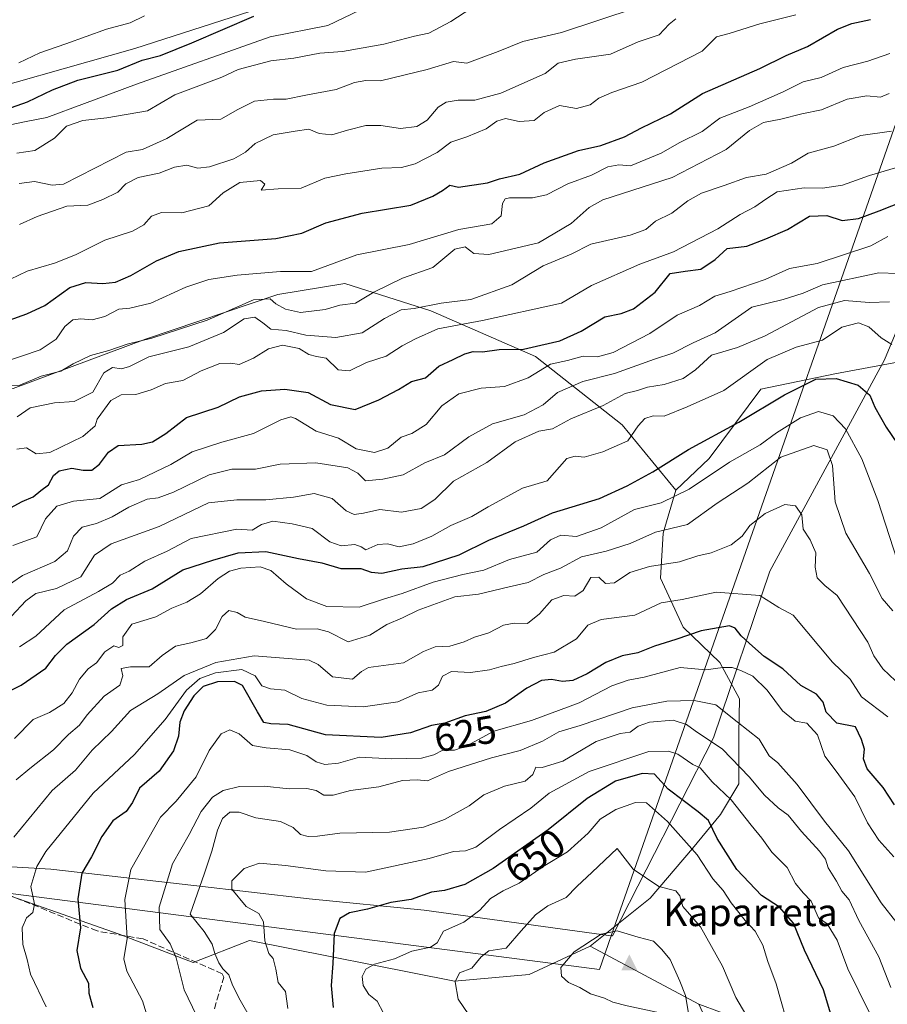
# Model space of a CAD drawing. Units: metres. Extents: x 628342 to 631844, y 4706483 to 4708860.
# Drawn here: x 630388 to 630609, y 4707775 to 4708026 of the extents above; entities that cross this region are included whole.
import ezdxf
from ezdxf.enums import TextEntityAlignment as Align

# ---------------------------------------------------------------- set-up
doc = ezdxf.new("R2010")
doc.units = ezdxf.units.M
doc.header["$MEASUREMENT"] = 0
doc.linetypes.add('DGN Style 3', pattern=[2.307223, 1.648017, -0.659207])
for name, color, linetype, lineweight in [('Arbolado forestal CxS', 92, 'Continuous', 0), ('Cima', 7, 'Continuous', 0), ('Curva de nivel maestra', 30, 'Continuous', 30), ('Curva de nivel normal', 30, 'Continuous', 0), ('Espacio natural protegido', 121, 'Continuous', 13), ('Espacio natural protegido CxS', 121, 'Continuous', 0), ('Matorral CxS', 135, 'Continuous', 0), ('Nombre de cima', 7, 'Continuous', 0), ('Rótulo de curva de nivel directora', 7, 'Continuous', 0), ('Senda', 7, 'DGN Style 3', 0)]:
    doc.layers.add(name, color=color, linetype=linetype, lineweight=lineweight)
doc.styles.add('Style-Arial', font='txt')

# ---------------------------------------------------------------- blocks, each defined once
blk = doc.blocks.new('5CIMA')
at = {"layer": 'Arbolado forestal CxS', "color": 51, "linetype": 'Continuous', "lineweight": 0}
blk.add_solid([(-0.205, -0.136), (0, 0.273), (0.205, -0.136)], dxfattribs=at)

msp = doc.modelspace()

# ---------------------------------------------------------------- linework, layer by layer
at = {"layer": 'Arbolado forestal CxS', "color": 92, "linetype": 'Continuous', "lineweight": 0, "extrusion": (0.014077, -0.007519, 0.999873), "elevation": -25855.1593, "flags": 128}
msp.add_lwpolyline([(630461.1783, 4707728.4367), (630488.842, 4707713.6635)], dxfattribs=at)
at = {"layer": 'Arbolado forestal CxS', "color": 92, "linetype": 'Continuous', "lineweight": 0}
for points in [[(630611.3015, 4707938.5321, 595.2785), (630595.3483, 4707935.6009, 598.3245), (630576.4653, 4707931.6919, 596.7606), (630563.3081, 4707914.0389, 601.3169), (630554.8241, 4707905.9587, 602.5555), (630541.1625, 4707922.6137, 590.6563), (630519.0929, 4707940.0467, 574.885), (630492.3763, 4707951.6695, 564.94), (630470.4915, 4707958.6325, 557.05), (630453.4477, 4707955.8133, 558.5928), (630419.6647, 4707944.4703, 558.7781), (630385.9497, 4707931.8601, 558.3188), (630346.4175, 4707920.8451, 556.8772), (630315.4377, 4707916.6431, 554.62), (630296.2169, 4707918.7911, 553.0493), (630288.6899, 4707928.5549, 547.5247), (630287.9445, 4707942.4959, 540.9308), (630290.9417, 4707957.9077, 534.1186), (630294.2429, 4707967.6169, 529.3557), (630304.9863, 4707992.9767, 515.7775), (630317.8639, 4708026.0767, 503.3492)], [(630554.8241, 4707905.9587, 602.5555), (630541.1625, 4707922.6137, 590.6563), (630519.0929, 4707940.0467, 574.885), (630492.3763, 4707951.6695, 564.94), (630470.4915, 4707958.6325, 557.05), (630453.4477, 4707955.8133, 558.5928), (630419.6647, 4707944.4703, 558.7781), (630385.9497, 4707931.8601, 558.3188), (630346.4175, 4707920.8451, 556.8772), (630315.4377, 4707916.6431, 554.62), (630296.2169, 4707918.7911, 553.0493), (630288.6899, 4707928.5549, 547.5247), (630287.9445, 4707942.4959, 540.9308), (630290.9417, 4707957.9077, 534.1186), (630294.2429, 4707967.6169, 529.3557), (630304.9863, 4707992.9767, 515.7775), (630317.8639, 4708026.0767, 503.3492)], [(630554.8241, 4707905.9587, 602.5555), (630541.1625, 4707922.6137, 590.6563), (630519.0929, 4707940.0467, 574.885), (630492.3763, 4707951.6695, 564.94), (630470.4915, 4707958.6325, 557.05), (630453.4477, 4707955.8133, 558.5928), (630419.6647, 4707944.4703, 558.7781), (630385.9497, 4707931.8601, 558.3188), (630346.4175, 4707920.8451, 556.8772), (630315.4377, 4707916.6431, 554.62), (630296.2169, 4707918.7911, 553.0493), (630288.6899, 4707928.5549, 547.5247), (630287.9445, 4707942.4959, 540.9308), (630290.9417, 4707957.9077, 534.1186), (630294.2429, 4707967.6169, 529.3557), (630304.9863, 4707992.9767, 515.7775), (630317.8639, 4708026.0767, 503.3492)], [(630385.9497, 4707931.8601, 558.3188), (630419.6647, 4707944.4703, 558.7781), (630453.4477, 4707955.8133, 558.5928), (630470.4915, 4707958.6325, 557.05), (630492.3763, 4707951.6695, 564.94), (630519.0929, 4707940.0467, 574.885), (630541.1625, 4707922.6137, 590.6563), (630554.8241, 4707905.9587, 602.5555), (630551.5897, 4707894.9819, 608.8753), (630550.9297, 4707883.5079, 615.7523), (630556.6885, 4707871.1059, 622.3014), (630566.0861, 4707862.0781, 627.9881), (630571.0399, 4707852.8111, 631.906), (630570.8785, 4707843.9063, 635.7754), (630570.9215, 4707831.1983, 641.5607), (630566.2483, 4707823.3223, 647.3212), (630559.0681, 4707814.6763, 654.6804), (630548.2819, 4707802.0243, 660.9525), (630533.0169, 4707789.7673, 664.6556), (630517.4797, 4707782.5803, 662.059), (630498.4629, 4707780.9253, 658.6766), (630446.1773, 4707791.2211, 643.2813), (630431.8523, 4707785.6841, 636.6314), (630412.9685, 4707792.8489, 628.4444), (630371.2961, 4707807.5057, 611.8907)], [(630611.3015, 4707938.5321, 595.2785), (630595.3483, 4707935.6009, 598.3245), (630576.4653, 4707931.6919, 596.7606), (630563.3081, 4707914.0389, 601.3169), (630554.8241, 4707905.9587, 602.5555)], [(630554.8241, 4707905.9587, 602.5555), (630551.5897, 4707894.9819, 608.8753), (630550.9297, 4707883.5079, 615.7523), (630556.6885, 4707871.1059, 622.3014), (630566.0861, 4707862.0781, 627.9881), (630571.0399, 4707852.8111, 631.906), (630570.8785, 4707843.9063, 635.7754), (630570.9215, 4707831.1983, 641.5607), (630566.2483, 4707823.3223, 647.3212), (630559.0681, 4707814.6763, 654.6804), (630548.2819, 4707802.0243, 660.9525), (630533.0169, 4707789.7673, 664.6556)], [(630215.9995, 4707823.6271, 593.8672), (630230.3255, 4707829.9793, 597.4273), (630260.9291, 4707829.9795, 600.4346), (630265.8133, 4707822.1623, 602.8703), (630300.9737, 4707809.7855, 603.6423), (630326.3453, 4707807.9245, 604.9722), (630371.2961, 4707807.5057, 611.8907), (630412.9685, 4707792.8489, 628.4444), (630431.8523, 4707785.6841, 636.6314), (630446.1773, 4707791.2211, 643.2813), (630498.4629, 4707780.9253, 658.6766), (630517.4797, 4707782.5803, 662.059), (630533.0169, 4707789.7673, 664.6556), (630560.6763, 4707774.9945, 664.1551), (630587.7721, 4707716.2489, 652.649), (630619.1239, 4707672.3561, 642.838)], [(630533.0169, 4707789.7673, 664.6556), (630517.4797, 4707782.5803, 662.059), (630498.4629, 4707780.9253, 658.6766), (630446.1773, 4707791.2211, 643.2813), (630431.8523, 4707785.6841, 636.6314), (630412.9685, 4707792.8489, 628.4444), (630371.2961, 4707807.5057, 611.8907), (630326.3453, 4707807.9245, 604.9722), (630300.9737, 4707809.7855, 603.6423), (630265.8133, 4707822.1623, 602.8703), (630260.9291, 4707829.9795, 600.4346), (630230.3255, 4707829.9793, 597.4273), (630215.9995, 4707823.6271, 593.8672)], [(630533.0169, 4707789.7673, 664.6556), (630517.4797, 4707782.5803, 662.059), (630498.4629, 4707780.9253, 658.6766), (630446.1773, 4707791.2211, 643.2813), (630431.8523, 4707785.6841, 636.6314), (630412.9685, 4707792.8489, 628.4444), (630371.2961, 4707807.5057, 611.8907), (630326.3453, 4707807.9245, 604.9722), (630300.9737, 4707809.7855, 603.6423), (630265.8133, 4707822.1623, 602.8703), (630260.9291, 4707829.9795, 600.4346), (630230.3255, 4707829.9793, 597.4273), (630215.9995, 4707823.6271, 593.8672)], [(630619.1239, 4707672.3561, 642.838), (630587.7721, 4707716.2489, 652.649), (630560.6763, 4707774.9945, 664.1551), (630582.7461, 4707766.8637, 656.1016), (630612.9465, 4707749.4409, 645.2238)], [(630560.6763, 4707774.9945, 664.1551), (630582.7461, 4707766.8637, 656.1016), (630612.9465, 4707749.4409, 645.2238), (630638.5007, 4707716.9161, 638.1528), (630661.7321, 4707690.2003, 633.224), (630669.8623, 4707658.8375, 630.156), (630679.1539, 4707635.6057, 624.8029), (630698.9003, 4707613.5357, 619.6685), (630718.6467, 4707587.9809, 614.7227), (630743.0401, 4707564.7501, 608.767), (630767.4325, 4707542.6793, 603.6874), (630788.3401, 4707531.0645, 602.3515), (630810.4107, 4707515.9635, 604.4889), (630815.0733, 4707545.3795, 598.0849), (630810.2159, 4707584.9803, 588.5099)], [(630560.6763, 4707774.9945, 664.1551), (630587.7721, 4707716.2489, 652.649), (630619.1239, 4707672.3561, 642.838), (630645.7719, 4707622.1925, 634.1994), (630656.7451, 4707586.1369, 629.1408), (630675.5551, 4707546.9471, 624.4239), (630722.5829, 4707496.7833, 618.9984)]]:
    msp.add_polyline3d(points, dxfattribs=at)
at = {"layer": 'Curva de nivel maestra', "color": 30, "linetype": 'Continuous', "lineweight": 30, "flags": 128}
for points, elevation in [([(630378.72, 4708001.0701), (630389.64, 4708004.8801), (630395.97, 4708007.9601), (630402.44, 4708010.3701), (630412.67, 4708012.9401), (630418.86, 4708015.4801), (630423.5, 4708016.7001), (630431.54, 4708019.9201), (630447.28, 4708026.7101)], 525), ([(630384.92, 4707949.2801), (630389.46, 4707950.8701), (630394.03, 4707952.9701), (630400.41, 4707957.5601), (630404.53, 4707958.8901), (630408.83, 4707958.6101), (630412.05, 4707958.9901), (630416, 4707960.6501), (630422.53, 4707964.3801), (630428.2, 4707966.7901), (630438.54, 4707968.9501), (630452.88, 4707970.0901), (630459.54, 4707971.4401), (630465.63, 4707974.0401), (630474.9, 4707976.4901), (630487.3, 4707978.5401), (630492.92, 4707980.8901), (630495.38, 4707982.3101), (630497.25, 4707983.6401), (630499.5, 4707983.1801), (630506.84, 4707984.2301), (630509.88, 4707985.2501), (630515.06, 4707986.4801), (630521.3, 4707989.3401), (630530.06, 4707992.4901), (630535.76, 4707993.8001), (630541.76, 4707995.9701), (630546.1, 4707998.2401), (630553.49, 4708001.8201), (630561.65, 4708007.0301), (630576.22, 4708013.4101), (630582.93, 4708016.7201), (630588.43, 4708018.9701), (630596.06, 4708023.3701), (630599.72, 4708024.8401), (630604.45, 4708025.8601)], 550), ([(630383.45, 4707900.4501), (630388.29, 4707903.1101), (630391.09, 4707904.3001), (630393, 4707905.8901), (630395, 4707907.3601), (630396.29, 4707909.6901), (630397.7, 4707910.8601), (630400.91, 4707911.5801), (630403.8, 4707911.0201), (630405.99, 4707911.1001), (630407.99, 4707912.5601), (630410.31, 4707915.6201), (630412.77, 4707917.3301), (630418.78, 4707917.6701), (630421.45, 4707918.2701), (630424.88, 4707920.4001), (630430.15, 4707924.4901), (630438.24, 4707927.1401), (630443.65, 4707929.7801), (630449.24, 4707931.2601), (630455.21, 4707931.7201), (630461.11, 4707930.8601), (630466.8, 4707927.8201), (630473.11, 4707926.5001), (630479.12, 4707928.9701), (630484.2, 4707931.6001), (630487.46, 4707933.6801), (630491.06, 4707934.6201), (630494.46, 4707937.5601), (630498.11, 4707939.2801), (630501.06, 4707940.7301), (630503.21, 4707941.2501), (630505.54, 4707941.2201), (630509.8, 4707941.7601), (630516.04, 4707941.9101), (630520.42, 4707942.9001), (630525.24, 4707944.0001), (630530.72, 4707946.5001), (630536.76, 4707950.1001), (630540.88, 4707950.9701), (630544.05, 4707952.1901), (630549.56, 4707956.3801), (630553.38, 4707961.1901), (630557.21, 4707961.7101), (630561.22, 4707962.2301), (630564.89, 4707964.7201), (630567.89, 4707967.5001), (630572.94, 4707968.0801), (630577.77, 4707969.9701), (630583.28, 4707972.3701), (630588.91, 4707975.7201), (630593.31, 4707975.9601), (630597.24, 4707974.6901), (630601.41, 4707975.1801), (630606.65, 4707977.1601), (630613.1, 4707979.6601)], 575), ([(630380.16, 4707852.4101), (630387.98, 4707856.2901), (630394.31, 4707860.6001), (630396.76, 4707863.8801), (630399.69, 4707866.7601), (630406.59, 4707871.7601), (630411.07, 4707875.7601), (630414.84, 4707878.1001), (630421.36, 4707880.8301), (630429.2, 4707885.6401), (630436.88, 4707888.1101), (630443.34, 4707890.0201), (630450.4, 4707890.3201), (630458.66, 4707888.5401), (630464.67, 4707887.4501), (630469.49, 4707886.0101), (630474.54, 4707885.9701), (630477.21, 4707885.0701), (630479.9, 4707884.8001), (630484.99, 4707885.8901), (630490.46, 4707886.5501), (630499.62, 4707889.4601), (630507.15, 4707893.1901), (630516.1, 4707896.9001), (630523.38, 4707900.2201), (630535.42, 4707903.8201), (630542.46, 4707907.0901), (630548.94, 4707910.6001), (630558.04, 4707916.2801), (630570.87, 4707923.3001), (630582.55, 4707930.2801), (630590.55, 4707934.2001), (630595.68, 4707934.4301), (630601.29, 4707932.6801), (630604.29, 4707930.1701), (630605.52, 4707927.1401), (630608.44, 4707921.9801), (630611.31, 4707917.7401)], 600), ([(630610.58, 4707825.8101), (630607.65, 4707830.2201), (630603.6, 4707834.9701), (630602.69, 4707837.5401), (630602.93, 4707839.9601), (630602.13, 4707842.4801), (630600.61, 4707845.6401), (630595.88, 4707846.5901), (630593.15, 4707849.4201), (630592.36, 4707852.0001), (630590.69, 4707853.9701), (630586.71, 4707856.2301), (630582.08, 4707860.4801), (630577.37, 4707863.5801), (630573.59, 4707866.8901), (630571.46, 4707868.8901), (630569.95, 4707870.8401), (630568.52, 4707871.3901), (630561.29, 4707870.1301), (630554.82, 4707867.9401), (630549.43, 4707866.2301), (630545.19, 4707864.5001), (630541.14, 4707863.7401), (630536.98, 4707862.0601), (630532.21, 4707859.1401), (630528.62, 4707857.4901), (630525.99, 4707857.2001), (630523.18, 4707857.7201), (630520.63, 4707857.4801), (630516.9, 4707855.5301), (630511.45, 4707851.6701), (630506.44, 4707849.6101), (630501.12, 4707848.4801), (630495.96, 4707846.6201), (630492.54, 4707846.0201), (630487.19, 4707844.1401), (630479.73, 4707842.9401), (630465.58, 4707843.6301), (630456.03, 4707846.3001), (630451.64, 4707846.4801), (630449.82, 4707846.8201), (630448.23, 4707849.4901), (630444.44, 4707856.2101), (630442.35, 4707857.2001), (630438.04, 4707857.1601), (630434.35, 4707855.9401), (630432, 4707853.6101), (630429.55, 4707849.7201), (630428.47, 4707846.8801), (630428.11, 4707843.3201), (630426.79, 4707839.5901), (630423.16, 4707834.4101), (630418.14, 4707830.0801), (630416.36, 4707826.4201), (630414.76, 4707824.1101), (630411.41, 4707821.7601), (630408.55, 4707817.7501), (630405.93, 4707812.5701), (630403.45, 4707808.3701), (630402.45, 4707801.9001), (630403.1, 4707794.5001), (630402.23, 4707788.7401), (630403.17, 4707784.1601), (630405.21, 4707780.4101), (630405.27, 4707777.8701), (630406.29, 4707774.2101)], 625), ([(630595.1, 4707769.9201), (630592.46, 4707778.6601), (630587.59, 4707788.7801), (630584.81, 4707795.6901), (630581.23, 4707799.7201), (630576.71, 4707802.7301), (630570.42, 4707809.3301), (630565.34, 4707817.2601), (630563.13, 4707821.8001), (630560.55, 4707824.0601), (630552.89, 4707829.7601), (630549.42, 4707833.6201), (630546.24, 4707833.7901), (630539.45, 4707831.8001), (630532.23, 4707827.4201), (630522.3, 4707819.4101), (630508.29, 4707809.6201), (630501.04, 4707805.4801), (630495.88, 4707803.9601), (630492.54, 4707803.5401), (630487.42, 4707801.7001), (630482.18, 4707800.9001), (630476.26, 4707799.1901), (630471.67, 4707798.3001), (630469.26, 4707796.8601), (630467.8, 4707793.0001), (630467.47, 4707785.3601), (630467, 4707779.8201), (630467.54, 4707774.1501)], 650)]:
    msp.add_lwpolyline(points, dxfattribs=dict(at, elevation=elevation))
at = {"layer": 'Curva de nivel normal', "color": 30, "linetype": 'Continuous', "lineweight": 0, "flags": 128}
for points, elevation in [([(630386.87, 4707991.8301), (630391.53, 4707992.4901), (630396.53, 4707995.5901), (630399.57, 4707998.7101), (630403.76, 4708000.1601), (630409.87, 4708000.7801), (630420.24, 4708002.6101), (630427.2, 4708006.6701), (630439.17, 4708011.1601), (630443.3, 4708013.1601), (630451.64, 4708015.3601), (630457.46, 4708016.0201), (630464.08, 4708017.2501), (630469.94, 4708017.7201), (630480.41, 4708019.5401), (630488.21, 4708021.6301), (630491.88, 4708022.3901), (630497.54, 4708025.3501), (630504.34, 4708029.7701)], 530), ([(630383.2, 4707958.7001), (630389.53, 4707961.7501), (630396.53, 4707963.7901), (630401.9, 4707965.9001), (630409.37, 4707969.6401), (630416.37, 4707971.9601), (630419.23, 4707973.5801), (630421.19, 4707975.7701), (630423.74, 4707976.6601), (630428.99, 4707976.5701), (630435.84, 4707978.3801), (630439.48, 4707981.6801), (630443.7, 4707984.3001), (630449.04, 4707984.8401), (630450.08, 4707983.9201), (630449.2, 4707982.3601), (630453.54, 4707982.7401), (630459.34, 4707982.8801), (630465.4, 4707985.4301), (630470.72, 4707986.5301), (630479.89, 4707987.9601), (630484.95, 4707988.1801), (630488.45, 4707989.0601), (630494.01, 4707991.9801), (630497.47, 4707994.5801), (630501.54, 4707995.9501), (630506.54, 4707998.0201), (630509.21, 4708000.0001), (630511.46, 4708000.6401), (630514.88, 4707999.8801), (630518.72, 4708000.1701), (630521.26, 4708002.1501), (630525.23, 4708003.9201), (630529.57, 4708003.2101), (630532.97, 4708004.1101), (630535.21, 4708005.8501), (630538.54, 4708007.3001), (630546.21, 4708009.8801), (630561.55, 4708017.7501), (630565.22, 4708021.4001), (630568.39, 4708022.3101), (630576.24, 4708024.7801), (630585.39, 4708027.0801)], 545), ([(630387.53, 4707984.0401), (630391.4, 4707984.5801), (630395.9, 4707983.6401), (630398.76, 4707983.8801), (630414.77, 4707992.1001), (630418.97, 4707992.7701), (630425.12, 4707995.5701), (630432.87, 4708000.2301), (630438.88, 4708000.4801), (630443.21, 4708002.9701), (630447.48, 4708005.0501), (630452.28, 4708005.5601), (630455.56, 4708005.5301), (630460.56, 4708006.5901), (630468.3, 4708008.0001), (630472.95, 4708009.7901), (630475.82, 4708010.3401), (630479.55, 4708010.2701), (630491.48, 4708013.1201), (630498.21, 4708015.1901), (630501.54, 4708014.7501), (630509.54, 4708017.6801), (630515.83, 4708020.2201), (630525.68, 4708022.5101), (630544.73, 4708028.8401)], 535), ([(630387.39, 4708014.8601), (630392.78, 4708017.3401), (630399.39, 4708019.6401), (630409.75, 4708023.4001), (630415.75, 4708025.0501), (630419.43, 4708026.7601)], 520), ([(630387.56, 4707973.6401), (630392.06, 4707975.6701), (630399.63, 4707978.3501), (630404.96, 4707978.5301), (630408.81, 4707980.0201), (630412.64, 4707981.9001), (630414.69, 4707983.9901), (630417.81, 4707985.6001), (630423.16, 4707986.7201), (630427.1, 4707988.2001), (630430.19, 4707988.7501), (630432.99, 4707988.0001), (630436.04, 4707988.3101), (630442.17, 4707990.4001), (630445.21, 4707992.0501), (630447.67, 4707994.2601), (630452.24, 4707996.4801), (630457.85, 4707997.4101), (630461.34, 4707997.9001), (630463.97, 4707996.8601), (630467.22, 4707996.4401), (630471.13, 4707997.6801), (630475.82, 4707998.8701), (630479.66, 4707998.8801), (630484.66, 4707998.1101), (630488.82, 4707998.5801), (630491.45, 4708000.2401), (630494.28, 4708003.5001), (630496.29, 4708004.8401), (630499.34, 4708005.3101), (630503.63, 4708005.3201), (630510.23, 4708007.1001), (630521.54, 4708012.0901), (630524.84, 4708014.7301), (630529.25, 4708015.7401), (630538.15, 4708017.0601), (630545.21, 4708020.1801), (630550.6, 4708021.9601), (630553.12, 4708024.6801), (630554.86, 4708026.0001)], 540), ([(630609.36, 4708017.2301), (630603.8, 4708015.2301), (630597.44, 4708013.5901), (630591.84, 4708011.0901), (630587.29, 4708009.9901), (630582.22, 4708007.4001), (630573.55, 4708003.6101), (630566.06, 4708000.6901), (630561.59, 4707997.3501), (630555.72, 4707994.4701), (630551.08, 4707991.8101), (630543.29, 4707988.5901), (630540.28, 4707988.8301), (630537.51, 4707988.3001), (630533.36, 4707986.2201), (630527.31, 4707983.9601), (630521.91, 4707981.2301), (630518.34, 4707980.4401), (630512.47, 4707980.4501), (630511.38, 4707980.2101), (630510.69, 4707979.0101), (630510.36, 4707975.8301), (630507.95, 4707973.8301), (630499.55, 4707972.3401), (630486.88, 4707968.5501), (630473.54, 4707965.9001), (630462.03, 4707961.7001), (630454.08, 4707961.6401), (630443.04, 4707960.7201), (630435.87, 4707959.6501), (630429.99, 4707957.6901), (630421.02, 4707953.6401), (630415.69, 4707952.3401), (630412.88, 4707952.0801), (630409.36, 4707950.2101), (630406.12, 4707949.3201), (630403.18, 4707949.6501), (630401.16, 4707949.3401), (630399.16, 4707947.6501), (630396.95, 4707944.4201), (630392.84, 4707941.6701), (630383.12, 4707938.4201)], 555), ([(630383.2, 4707932.5401), (630387.7, 4707932.6701), (630393.11, 4707934.9701), (630398.1, 4707936.3001), (630401.27, 4707938.1701), (630405.64, 4707940.2601), (630410.39, 4707941.5001), (630415.04, 4707943.1601), (630421.28, 4707944.7201), (630435.4, 4707949.2801), (630447.24, 4707954.4501), (630451.47, 4707954.6801), (630452.9, 4707953.4401), (630455.41, 4707952.0801), (630459.18, 4707951.2201), (630465.52, 4707952.0201), (630469.21, 4707953.0601), (630473.21, 4707953.6201), (630477.88, 4707956.4201), (630485.21, 4707959.9501), (630492.88, 4707962.6701), (630498.54, 4707967.3601), (630501.18, 4707967.9501), (630503.34, 4707966.2601), (630507.19, 4707966.0001), (630519.88, 4707968.9601), (630528.21, 4707973.9101), (630532.73, 4707977.9901), (630536.21, 4707979.9301), (630553.88, 4707985.5801), (630567.66, 4707992.7601), (630573.62, 4707997.6101), (630577.21, 4707999.6501), (630581.57, 4708000.4701), (630586.92, 4708001.8501), (630591.92, 4708002.8601), (630598.47, 4708005.5501), (630603.55, 4708006.4101), (630606.98, 4708006.0501), (630609.22, 4708007.0201)], 560), ([(630387.02, 4707924.6701), (630390.34, 4707926.9701), (630396.54, 4707928.2401), (630401.5, 4707928.5501), (630406.24, 4707930.8901), (630409.12, 4707935.8101), (630411.29, 4707937.2101), (630413.55, 4707936.8301), (630415.62, 4707937.4901), (630420.54, 4707939.9601), (630430.73, 4707942.4601), (630439.55, 4707946.1301), (630444.87, 4707949.5901), (630447.52, 4707950.0601), (630449.61, 4707948.5601), (630451.63, 4707946.9401), (630455.54, 4707946.6401), (630460.54, 4707945.4201), (630468.2, 4707944.8501), (630474.9, 4707946.0401), (630480.64, 4707949.6901), (630484.82, 4707951.8801), (630488.18, 4707952.2201), (630495.06, 4707953.5601), (630502.56, 4707954.4901), (630513.09, 4707958.2701), (630521.07, 4707963.1301), (630528.21, 4707966.0601), (630533.21, 4707968.6201), (630543.21, 4707970.9301), (630547.21, 4707972.3601), (630549.65, 4707974.4601), (630553.8, 4707976.5201), (630557.88, 4707979.6701), (630561.37, 4707981.6401), (630567.14, 4707983.5601), (630572.89, 4707985.6101), (630577.89, 4707986.4601), (630584.31, 4707989.2601), (630588.59, 4707991.8101), (630595.14, 4707993.5601), (630601.98, 4707996.3501), (630609.83, 4707997.4301)], 565), ([(630386.94, 4707916.4001), (630389.33, 4707916.7101), (630391.82, 4707915.2001), (630395.36, 4707915.5801), (630403.72, 4707919.6001), (630406.9, 4707922.3501), (630407.39, 4707924.0901), (630410.88, 4707928.7701), (630413.53, 4707930.2901), (630417.2, 4707930.3501), (630421.1, 4707931.5301), (630424.81, 4707933.1301), (630429.19, 4707933.9201), (630433.88, 4707936.3901), (630438.68, 4707938.2401), (630441.43, 4707938.3001), (630443.6, 4707937.9601), (630447.21, 4707939.5801), (630451.06, 4707941.9901), (630454.62, 4707942.8701), (630458.86, 4707942.0701), (630461.33, 4707940.5101), (630463.28, 4707940.0301), (630465.71, 4707939.5601), (630468.81, 4707936.6401), (630471.64, 4707936.3401), (630476.05, 4707938.4801), (630481, 4707940.1001), (630485.07, 4707942.7701), (630488.52, 4707944.4801), (630494.2, 4707947.0801), (630505.54, 4707949.1601), (630525.67, 4707953.5601), (630533.31, 4707958.1201), (630545.64, 4707963.5101), (630554.21, 4707966.6701), (630565.55, 4707972.5201), (630571.22, 4707976.1501), (630575.01, 4707978.1401), (630577.74, 4707980.0901), (630580.68, 4707981.9601), (630587.52, 4707983.0201), (630592.2, 4707982.9301), (630597.33, 4707983.6401), (630604.22, 4707986.1601), (630614.55, 4707989.1701)], 570), ([(630385.91, 4707891.9001), (630392.04, 4707894.0901), (630394.24, 4707898.6201), (630397.11, 4707901.9101), (630401.39, 4707903.2001), (630408.09, 4707903.8501), (630413.54, 4707907.2801), (630418.2, 4707908.6901), (630426.14, 4707912.4901), (630431.63, 4707915.6901), (630439.15, 4707918.2001), (630447.21, 4707920.4101), (630454.21, 4707923.8601), (630456.7, 4707924.6301), (630457.88, 4707924.2201), (630463.21, 4707920.9701), (630468.87, 4707919.1701), (630473.38, 4707916.5201), (630478.03, 4707915.5801), (630481.42, 4707916.6501), (630484.88, 4707919.5001), (630487.54, 4707920.4201), (630491.21, 4707922.6601), (630495.21, 4707927.4101), (630499.54, 4707930.5201), (630505.21, 4707931.9701), (630511.21, 4707932.3801), (630517.21, 4707934.5401), (630522.88, 4707938.0401), (630527.21, 4707938.9601), (630531.21, 4707940.1401), (630534.88, 4707939.8901), (630538.88, 4707941.0401), (630548.21, 4707945.9001), (630555.21, 4707950.5101), (630560.86, 4707952.9901), (630564.77, 4707955.4101), (630568.7, 4707956.5801), (630577.6, 4707959.6101), (630583.82, 4707962.4501), (630590.88, 4707963.7001), (630604.55, 4707968.2401), (630608.89, 4707970.6201)], 580), ([(630380.87, 4707879.1401), (630388.36, 4707884.2001), (630396.63, 4707887.7801), (630399.85, 4707890.5301), (630401.32, 4707894.2801), (630403.53, 4707896.5001), (630407.2, 4707897.4801), (630411.2, 4707899.1301), (630415.44, 4707901.6101), (630420.1, 4707903.6501), (630422.96, 4707904.0201), (630426.83, 4707905.4601), (630435.88, 4707909.9001), (630441.66, 4707911.3001), (630447.69, 4707911.2801), (630454, 4707912.6201), (630463.12, 4707912.8901), (630471.27, 4707911.6701), (630473.83, 4707910.3001), (630475.79, 4707908.3601), (630480.14, 4707908.7901), (630485.36, 4707909.8601), (630490.9, 4707912.8901), (630495.86, 4707915.0001), (630502.13, 4707919.5601), (630508.1, 4707922.8301), (630516.21, 4707925.1901), (630521, 4707927.7201), (630524.69, 4707930.8101), (630531.16, 4707933.6601), (630539.18, 4707935.7201), (630549.41, 4707939.3301), (630554.06, 4707940.8701), (630559.26, 4707943.4601), (630564.88, 4707946.0501), (630574.22, 4707952.5401), (630582.22, 4707954.5301), (630587.3, 4707956.1401), (630592.2, 4707958.3001), (630606.55, 4707961.3601), (630611.38, 4707961.1501)], 585), ([(630385.53, 4707873.8401), (630389.18, 4707877.7501), (630391.79, 4707879.6201), (630396.99, 4707880.8901), (630403.2, 4707883.9001), (630406.71, 4707889.3901), (630410.95, 4707892.2601), (630423.16, 4707896.6901), (630435.75, 4707902.7201), (630442.93, 4707903.5001), (630450.37, 4707903.4701), (630457.45, 4707904.2001), (630462.65, 4707905.0801), (630467.28, 4707903.8301), (630470.8, 4707900.6801), (630472.85, 4707899.7301), (630475.28, 4707900.0801), (630479.45, 4707901.0301), (630484.9, 4707900.3701), (630489.93, 4707901.3001), (630493.4, 4707903.6101), (630498.21, 4707908.2501), (630506.67, 4707912.9801), (630513.94, 4707918.2401), (630519.93, 4707920.9601), (630523.41, 4707921.5601), (630528.07, 4707924.1201), (630536.36, 4707927.4901), (630541.97, 4707930.5801), (630545.07, 4707931.3501), (630547.62, 4707932.1601), (630551.86, 4707932.8401), (630556.69, 4707934.4301), (630559.81, 4707936.6401), (630563.95, 4707940.3901), (630570.55, 4707942.3201), (630577.63, 4707945.2801), (630591.18, 4707952.4601), (630597.84, 4707954.3001), (630604.11, 4707953.7301), (630609.25, 4707953.9701)], 590), ([(630387.57, 4707866.0901), (630391.73, 4707868.7501), (630398.98, 4707875.4601), (630407.75, 4707880.1801), (630411.29, 4707882.3101), (630413.22, 4707884.3101), (630415.53, 4707885.2901), (630419.53, 4707887.8801), (630425.2, 4707890.4001), (630431.31, 4707893.6601), (630442.99, 4707896.0701), (630446.88, 4707895.7801), (630449.27, 4707897.2101), (630452.12, 4707898.0601), (630457.09, 4707897.3501), (630462.14, 4707896.1901), (630466.64, 4707892.7601), (630469.58, 4707891.7601), (630473.01, 4707892.1301), (630474.68, 4707891.5501), (630475.82, 4707890.7401), (630478.88, 4707892.1401), (630481.39, 4707892.2801), (630484.34, 4707891.5501), (630487.92, 4707892.2701), (630492.64, 4707894.2601), (630497.47, 4707896.9401), (630502.88, 4707899.2501), (630507.06, 4707901.6801), (630515.73, 4707906.4401), (630522.05, 4707908.3801), (630527.05, 4707914.0101), (630529.21, 4707914.6101), (630531.45, 4707914.3701), (630536.22, 4707915.7001), (630542.59, 4707918.5001), (630545.21, 4707922.3701), (630546.91, 4707924.2301), (630549.05, 4707924.9001), (630551.9, 4707924.7801), (630557.76, 4707927.1701), (630567.06, 4707931.3801), (630578.1, 4707939.2201), (630585.47, 4707942.3701), (630592.2, 4707944.1601), (630597.15, 4707947.4601), (630601.41, 4707948.5601), (630604, 4707947.5801), (630607.14, 4707944.7701), (630609.91, 4707943.0701)], 595), ([(630386.35, 4707842.6701), (630391.07, 4707847.5601), (630395.2, 4707849.3501), (630398.85, 4707851.6601), (630401.04, 4707854.3601), (630402.84, 4707857.8601), (630405.12, 4707860.4501), (630407.2, 4707862.0201), (630409.32, 4707864.8001), (630411.61, 4707866.3401), (630412.86, 4707865.8901), (630413.9, 4707866.3901), (630413.9, 4707868.6401), (630416.24, 4707871.8501), (630422.35, 4707873.7001), (630426.37, 4707875.8701), (630430.23, 4707877.4501), (630433.67, 4707879.5801), (630438.2, 4707883.4601), (630441.13, 4707885.2901), (630443.98, 4707886.0801), (630448.9, 4707886.4501), (630451.66, 4707885.5401), (630455.52, 4707882.0701), (630460.7, 4707878.3001), (630465.88, 4707876.3101), (630474.14, 4707876.2001), (630480.6, 4707878.3201), (630485.14, 4707879.6101), (630493.02, 4707882.5401), (630500.54, 4707884.4801), (630505.88, 4707885.5501), (630512.46, 4707888.2801), (630519.46, 4707890.2101), (630522.88, 4707893.3101), (630525.54, 4707894.4801), (630529.54, 4707894.1801), (630535.81, 4707896.3401), (630544.28, 4707901.0401), (630551.14, 4707902.7701), (630558.21, 4707906.2101), (630568.55, 4707913.1201), (630576.29, 4707917.5401), (630580.49, 4707920.5301), (630586.62, 4707924.4201), (630591.22, 4707926.0001), (630594.96, 4707924.9301), (630598.05, 4707921.5601), (630602.2, 4707913.9701), (630606.29, 4707903.3001), (630611.25, 4707888.1201)], 605), ([(630386.77, 4707832.1701), (630390.18, 4707835.0901), (630396.25, 4707839.8301), (630400.1, 4707843.7501), (630402.89, 4707846.0801), (630404.85, 4707848.7601), (630409.13, 4707853.4701), (630413.12, 4707856.2501), (630413.88, 4707858.6601), (630413.48, 4707860.5401), (630415.87, 4707860.9701), (630420.63, 4707860.9501), (630423.93, 4707863.8401), (630427.3, 4707866.2401), (630431.28, 4707867.0501), (630435.23, 4707868.2201), (630437.53, 4707870.4501), (630439.21, 4707873.8001), (630440.96, 4707875.3201), (630443.04, 4707874.7601), (630445.1, 4707873.5801), (630450.06, 4707872.5201), (630458.2, 4707870.5601), (630463.45, 4707870.6601), (630466.36, 4707869.9101), (630471.3, 4707867.3201), (630476.88, 4707869.0201), (630481.21, 4707871.7801), (630485.21, 4707873.4001), (630489.21, 4707875.3601), (630498.5, 4707878.8201), (630504.58, 4707879.4301), (630512.34, 4707881.3801), (630517.21, 4707882.4401), (630521.21, 4707884.4601), (630525.44, 4707886.1001), (630530.78, 4707888.9601), (630537.1, 4707890.4601), (630543.21, 4707892.3401), (630549.69, 4707895.2701), (630557.78, 4707897.2401), (630565.36, 4707902.6301), (630573.22, 4707907.7701), (630581.58, 4707914.3301), (630590.03, 4707917.3301), (630593.41, 4707916.2601), (630594.74, 4707912.2801), (630595.45, 4707903.0001), (630598.16, 4707894.9901), (630604.21, 4707884.7101), (630607.43, 4707878.3801), (630610.1, 4707875.2101)], 610), ([(630386.13, 4707817.5701), (630395.9, 4707829.4701), (630401.82, 4707834.6801), (630406.1, 4707839.7501), (630411.05, 4707844.4501), (630415.89, 4707849.8201), (630422.87, 4707854.0501), (630429.55, 4707858.7701), (630437.64, 4707862.0401), (630447.4, 4707863.7201), (630461.37, 4707862.7001), (630463.67, 4707861.5501), (630467.36, 4707858.4301), (630472.43, 4707857.8301), (630474.74, 4707859.7401), (630476.55, 4707860.8201), (630485.45, 4707861.9701), (630490.54, 4707864.8601), (630493.54, 4707866.0401), (630497.21, 4707866.2301), (630500.88, 4707867.2901), (630503.54, 4707868.5201), (630507.21, 4707869.5801), (630510.9, 4707871.5501), (630513.64, 4707872.0601), (630517.04, 4707872.0001), (630520.11, 4707874.4201), (630523.22, 4707878.0501), (630526.33, 4707879.0901), (630529.07, 4707878.9901), (630531.21, 4707880.4201), (630533.22, 4707883.6901), (630535.19, 4707883.8201), (630536.95, 4707882.1601), (630539.24, 4707882.3501), (630543.15, 4707885.0201), (630548.12, 4707886.5101), (630555.78, 4707887.7301), (630560.45, 4707889.2501), (630563.86, 4707890.0201), (630568.9, 4707892.0101), (630571.74, 4707894.2201), (630573.69, 4707896.9601), (630577.63, 4707900.0201), (630582.6, 4707902.3201), (630585.35, 4707901.9901), (630586.96, 4707899.7101), (630587.3, 4707896.0501), (630589.1, 4707893.3101), (630590.49, 4707890.0001), (630590.32, 4707886.3301), (630590.89, 4707883.6101), (630592.79, 4707881.6601), (630595.93, 4707879.1301), (630603.75, 4707867.2801), (630605.26, 4707863.8001), (630607.6, 4707860.4701), (630610.86, 4707857.4201)], 615), ([(630565.13, 4707880.0001), (630556.46, 4707878.0701), (630551.14, 4707877.2301), (630544.38, 4707874.1001), (630535.79, 4707873.0001), (630532.43, 4707871.6001), (630529.54, 4707868.0901), (630523.84, 4707864.6801), (630518.6, 4707863.3301), (630513.66, 4707861.8001), (630510.32, 4707861.0801), (630507.4, 4707860.1701), (630502.5, 4707859.5001), (630497.7, 4707859.7301), (630495.36, 4707858.5601), (630494.32, 4707856.3201), (630492.74, 4707855.0301), (630489.15, 4707854.3001), (630483.98, 4707852.0301), (630475.15, 4707850.7401), (630465.88, 4707851.2101), (630459.54, 4707852.9001), (630455.21, 4707855.0501), (630451.54, 4707855.3501), (630449.33, 4707856.1601), (630447.68, 4707858.6301), (630444.22, 4707860.2801), (630437.5, 4707859.4501), (630433.52, 4707857.9701), (630430.12, 4707855.0201), (630424.75, 4707847.5501), (630416.87, 4707838.6501), (630406.37, 4707828.7901), (630394.3, 4707813.9001), (630392.01, 4707810.1201), (630390.44, 4707805.0301), (630391.37, 4707800.5201), (630390.98, 4707798.4201), (630389.33, 4707797.0101), (630388.23, 4707794.4601), (630388.44, 4707790.2101), (630389.52, 4707786.4101), (630390.42, 4707782.6501), (630394.41, 4707774.3701)], 620), ([(630608.87, 4707848.2101), (630602.12, 4707853.3201), (630599.26, 4707857.8001), (630594.79, 4707862.1501), (630584.75, 4707874.1001), (630581.09, 4707876.0501), (630576.25, 4707879.1201), (630565.13, 4707880.0001)], 620), ([(630566.8, 4707860.7801), (630562.48, 4707860.1801), (630555.97, 4707860.7601), (630546.8, 4707858.3101), (630542.7, 4707857.6001), (630538.5, 4707856.1401), (630530.21, 4707851.7701), (630518.05, 4707847.2901), (630508.47, 4707844.5401), (630501.6, 4707840.8301), (630498.43, 4707839.7301), (630495.45, 4707839.7001), (630493.21, 4707838.5201), (630490.07, 4707837.6701), (630482.4, 4707837.5201), (630474.27, 4707837.9201), (630468.84, 4707836.4601), (630465.43, 4707836.0401), (630463.21, 4707836.7201), (630460.85, 4707838.3801), (630456.51, 4707839.7801), (630450.46, 4707840.3201), (630446.93, 4707840.8801), (630443.54, 4707843.8901), (630441.21, 4707844.9401), (630438.98, 4707843.9201), (630435.96, 4707839.6101), (630432.64, 4707832.9101), (630427.53, 4707826.7801), (630423.53, 4707822.7001), (630415.98, 4707809.3201), (630414.39, 4707801.7101), (630415, 4707791.7701), (630414.17, 4707786.6101), (630414.98, 4707783.4201), (630418.97, 4707775.8501), (630420.25, 4707771.4701)], 630), ([(630610.4, 4707812.5201), (630606.59, 4707816.7801), (630603.66, 4707821.1901), (630600.44, 4707827.8301), (630595.73, 4707834.3801), (630592.79, 4707838.2201), (630590.96, 4707843.6401), (630588.25, 4707846.6201), (630585.23, 4707847.1101), (630582.01, 4707849.7301), (630578.13, 4707854.9901), (630574.45, 4707858.6001), (630571.41, 4707860.0601), (630569.22, 4707860.7601), (630566.8, 4707860.7801)], 630), ([(630559.53, 4707852.4001), (630552.57, 4707852.1801), (630543.69, 4707850.5101), (630530.46, 4707846.0501), (630525.02, 4707844.4401), (630520.88, 4707841.9901), (630515.21, 4707839.6401), (630507.88, 4707837.8201), (630496.9, 4707834.3301), (630491.55, 4707831.9401), (630488.93, 4707832.1701), (630485.16, 4707832.0101), (630479.15, 4707830.4101), (630471.92, 4707829.4901), (630467.5, 4707828.3101), (630465.16, 4707828.2801), (630463.2, 4707829.4301), (630460.82, 4707829.9501), (630456.34, 4707829.8801), (630449.9, 4707830.5201), (630443.65, 4707830.4401), (630439.5, 4707829.4201), (630436.8, 4707827.7401), (630433.87, 4707824.1401), (630430.84, 4707818.2701), (630426.58, 4707810.7701), (630423.15, 4707799.7501), (630423.36, 4707794.0801), (630425.94, 4707790.4301), (630427.49, 4707786.8001), (630429.51, 4707778.6601), (630432.72, 4707772.1201)], 635), ([(630611.15, 4707795.7101), (630607.16, 4707800.8201), (630598.8, 4707814.1001), (630592.74, 4707821.6201), (630585.72, 4707830.9601), (630580.82, 4707836.4701), (630578.66, 4707838.2601), (630576.08, 4707842.5701), (630570.43, 4707846.9601), (630565.07, 4707851.2601), (630559.53, 4707852.4001)], 635), ([(630554.17, 4707847.3501), (630548.15, 4707846.8601), (630545.21, 4707845.8801), (630543.24, 4707844.3401), (630540.66, 4707843.9701), (630534.57, 4707841.9701), (630526.02, 4707836.9301), (630520.75, 4707835.2801), (630519.17, 4707835.4401), (630518.4, 4707833.5501), (630516.43, 4707831.8301), (630511.21, 4707830.5801), (630505.88, 4707828.3801), (630502.21, 4707825.5201), (630495.88, 4707822.1001), (630490.54, 4707820.0801), (630481.88, 4707818.8201), (630469.21, 4707818.6301), (630463.54, 4707817.8601), (630461.19, 4707817.7201), (630459.18, 4707818.2701), (630457.34, 4707820.0201), (630454.09, 4707821.5901), (630447.84, 4707822.4601), (630443.54, 4707823.9401), (630441.21, 4707823.9201), (630439.36, 4707822.3401), (630438.05, 4707819.3901), (630436.62, 4707814.0101), (630434.77, 4707808.4001), (630431.07, 4707797.9501), (630434.68, 4707793.5701), (630436.69, 4707790.2801), (630437.35, 4707787.9001), (630438.36, 4707785.5701), (630439.4, 4707784.0401), (630440.94, 4707782.4901), (630441.89, 4707779.8501), (630443.82, 4707776.0301), (630446.77, 4707770.9101)], 640), ([(630609.62, 4707779.3001), (630606.53, 4707787.0601), (630601.5, 4707796.3801), (630599.01, 4707801.5901), (630597.12, 4707803.8401), (630595.79, 4707806.3501), (630593.69, 4707809.7501), (630593, 4707811.9301), (630591.48, 4707814.0201), (630586.9, 4707819.0401), (630583.43, 4707823.1501), (630580.89, 4707825.0401), (630577.43, 4707828.2701), (630573.53, 4707832.9001), (630566.71, 4707839.9901), (630559.78, 4707844.6501), (630557.6, 4707846.3101), (630554.17, 4707847.3501)], 640), ([(630553, 4707839.5201), (630548, 4707839.3701), (630532.79, 4707834.3401), (630522.58, 4707828.7601), (630517.88, 4707825.0001), (630509.88, 4707819.5401), (630503.88, 4707815.0501), (630501.21, 4707814.1301), (630498.21, 4707813.9601), (630492.01, 4707812.1501), (630475.78, 4707808.6501), (630465.62, 4707808.9601), (630455.35, 4707810.3601), (630448.75, 4707810.9901), (630444.88, 4707809.6101), (630441.7, 4707806.4601), (630441.73, 4707804.3101), (630445.38, 4707799.9201), (630448.56, 4707798.1001), (630449.78, 4707795.9801), (630450.08, 4707791.1801), (630451.15, 4707787.9701), (630452.21, 4707786.6801), (630452.91, 4707783.9201), (630453.54, 4707780.5301), (630455.4, 4707778.2301), (630455.97, 4707773.9101)], 645), ([(630611.12, 4707763.1901), (630607.88, 4707767.9201), (630604.17, 4707772.8101), (630598.71, 4707784.0201), (630595.94, 4707791.3401), (630593.4, 4707795.4801), (630591.19, 4707797.0101), (630589.36, 4707801.2401), (630587.26, 4707803.3501), (630585.31, 4707805.7501), (630583.19, 4707809.8801), (630579.31, 4707813.7501), (630576.79, 4707817.3201), (630574.03, 4707820.6301), (630568.93, 4707827.1101), (630564.08, 4707831.6301), (630561.04, 4707835.2001), (630559.21, 4707836.0801), (630555.31, 4707838.7201), (630553, 4707839.5201)], 645), ([(630544.54, 4707826.3601), (630539.54, 4707824.5901), (630535.54, 4707822.1401), (630532.54, 4707818.5601), (630527.21, 4707813.8701), (630521.06, 4707810.0701), (630514.88, 4707805.8901), (630510.8, 4707803.9301), (630507.62, 4707801.9201), (630504.92, 4707799.0101), (630500.78, 4707795.9001), (630495.64, 4707793.6601), (630493.99, 4707790.6601), (630492.34, 4707789.5101), (630487.6, 4707788.5201), (630483.11, 4707786.6101), (630478.04, 4707785.1901), (630475.87, 4707783.9301), (630474.89, 4707782.0401), (630475.15, 4707779.7901), (630476.61, 4707777.4801), (630478.7, 4707775.7601), (630480.35, 4707772.7001)], 655), ([(630584.05, 4707767.3301), (630580.44, 4707780.1701), (630578.29, 4707785.9401), (630577, 4707790.0601), (630575.07, 4707793.6001), (630572.5, 4707796.3601), (630568.97, 4707800.8301), (630566.94, 4707803.9501), (630564.29, 4707806.9201), (630560.24, 4707813.0901), (630552.69, 4707821.5601), (630547.38, 4707826.3401), (630544.54, 4707826.3601)], 655), ([(630539.85, 4707814.7201), (630533.54, 4707808.6501), (630529.62, 4707805.0201), (630526.93, 4707802.2401), (630522.24, 4707800.0801), (630519.07, 4707797.7501), (630515.44, 4707793.7501), (630511.64, 4707789.2601), (630507.21, 4707788.6401), (630505.21, 4707787.1101), (630502.88, 4707784.2401), (630499.74, 4707782.9801), (630498.64, 4707780.7101), (630499.41, 4707776.2801), (630502.1, 4707772.3101)], 660), ([(630572.68, 4707772.4101), (630570.12, 4707776.7501), (630566.71, 4707784.7501), (630561.13, 4707794.7501), (630556.6, 4707799.8801), (630555.88, 4707802.6301), (630554.86, 4707803.8701), (630550.54, 4707805.0001), (630544.01, 4707809.4301), (630539.85, 4707814.7201)], 660), ([(630539.89, 4707793.6801), (630535.81, 4707792.8901), (630528.93, 4707788.3601), (630525.5, 4707784.4101), (630525.67, 4707782.1401), (630527.48, 4707780.5601), (630530.37, 4707779.3001), (630533.08, 4707777.6901), (630536.68, 4707776.5201), (630538.8, 4707775.5301), (630542.44, 4707774.6201), (630550.04, 4707773.0301), (630554.19, 4707771.2001), (630556.92, 4707770.4601), (630558.07, 4707772.7201), (630557.3, 4707777.2801), (630555.84, 4707780.8801), (630553.43, 4707786.3801), (630551.21, 4707789.0501), (630549.19, 4707791.1101), (630545.22, 4707792.1301), (630539.89, 4707793.6801)], 665)]:
    msp.add_lwpolyline(points, dxfattribs=dict(at, elevation=elevation))
at = {"layer": 'Espacio natural protegido', "color": 121, "linetype": 'Continuous', "lineweight": 13, "flags": 128}
for points in [[(630638.8734, 4708079.1495), (630538.3827, 4707792.4521)], [(630278.875, 4708075.8515), (630310.5732, 4707979.3525), (630311.4732, 4707979.3525), (630328.6732, 4707984.7523), (630345.9731, 4707986.9522), (630356.7732, 4707991.0522), (630367.5732, 4707993.252), (630373.3732, 4707995.552), (630379.1733, 4707997.7519), (630385.1732, 4707999.0518), (630388.8733, 4707999.7518), (630394.5732, 4708000.8518), (630404.1733, 4708004.4517), (630417.3732, 4708009.3515), (630451.4734, 4708021.4513), (630466.1734, 4708024.3511), (630474.2734, 4708028.2511)], [(630664.753, 4708064.4405), (630637.6183, 4708009.8704), (630623.4987, 4707976.3327), (630607.9742, 4707939.1872), (630578.7823, 4707885.312), (630564.4536, 4707842.8625), (630538.7029, 4707792.4082), (630538.3827, 4707792.4521)], [(630295.6592, 4708036.9217), (630313.6993, 4707991.7074), (630334.5893, 4707997.729), (630368.4103, 4708004.6808), (630416.9943, 4708018.4734), (630490.6564, 4708042.2427)], [(630538.3827, 4707792.4521), (630490.7052, 4707798.9906), (630461.3825, 4707801.8536), (630432.0427, 4707805.2257), (630395.5628, 4707809.3829), (630365.514, 4707811.2059), (630339.5002, 4707813.922), (630303.1143, 4707815.2833), (630280.2295, 4707823.1912), (630263.7727, 4707821.3835), (630217.3216, 4707804.6069)], [(630538.3827, 4707792.4521), (630535.3688, 4707783.8534), (630268.7706, 4707818.2545), (630059.8704, 4707746.0564), (629862.8677, 4707540.2597), (629854.4678, 4707544.0597), (629848.11, 4707550.6826)]]:
    msp.add_lwpolyline(points, dxfattribs=at)
at = {"layer": 'Espacio natural protegido CxS', "color": 121, "linetype": 'Continuous', "lineweight": 0, "flags": 128}
for points in [[(630638.8734, 4708079.1495), (630538.3827, 4707792.4521), (630535.3688, 4707783.8534), (630268.7706, 4707818.2545), (630059.8704, 4707746.0564)], [(630278.875, 4708075.8515), (630310.5732, 4707979.3525), (630311.4732, 4707979.3525), (630328.6732, 4707984.7523), (630345.9731, 4707986.9522), (630356.7732, 4707991.0522), (630367.5732, 4707993.252), (630373.3732, 4707995.552), (630379.1733, 4707997.7519), (630385.1732, 4707999.0518), (630388.8733, 4707999.7518), (630394.5732, 4708000.8518), (630404.1733, 4708004.4517), (630417.3732, 4708009.3515), (630451.4734, 4708021.4513), (630466.1734, 4708024.3511), (630474.2734, 4708028.2511)], [(630295.6592, 4708036.9217), (630313.6993, 4707991.7074), (630334.5893, 4707997.729), (630368.4103, 4708004.6808), (630416.9943, 4708018.4734), (630490.6564, 4708042.2427)], [(630623.4987, 4707976.3327), (630607.9742, 4707939.1872), (630578.7823, 4707885.312), (630564.4536, 4707842.8625), (630538.7029, 4707792.4082), (630538.3827, 4707792.4521), (630490.7052, 4707798.9906), (630461.3825, 4707801.8536), (630432.0427, 4707805.2257), (630395.5628, 4707809.3829), (630365.514, 4707811.2059), (630339.5002, 4707813.922), (630303.1143, 4707815.2833), (630280.2295, 4707823.1912), (630263.7727, 4707821.3835), (630217.3216, 4707804.6069)]]:
    msp.add_lwpolyline(points, dxfattribs=at)
at = {"layer": 'Matorral CxS', "color": 135, "linetype": 'Continuous', "lineweight": 0, "extrusion": (0.014077, -0.007519, 0.999873), "elevation": -25855.1593, "flags": 128}
msp.add_lwpolyline([(630461.1783, 4707728.4367), (630488.842, 4707713.6635)], dxfattribs=at)
at = {"layer": 'Matorral CxS', "color": 135, "linetype": 'Continuous', "lineweight": 0}
for points in [[(630612.9465, 4707749.4409, 645.2238), (630582.7461, 4707766.8637, 656.1016), (630560.6763, 4707774.9945, 664.1551), (630533.0169, 4707789.7673, 664.6556), (630548.2819, 4707802.0243, 660.9525), (630559.0681, 4707814.6763, 654.6804), (630566.2483, 4707823.3223, 647.3212), (630570.9215, 4707831.1983, 641.5607), (630570.8785, 4707843.9063, 635.7754), (630571.0399, 4707852.8111, 631.906), (630566.0861, 4707862.0781, 627.9881), (630556.6885, 4707871.1059, 622.3014), (630550.9297, 4707883.5079, 615.7523), (630551.5897, 4707894.9819, 608.8753), (630554.8241, 4707905.9587, 602.5555), (630563.3081, 4707914.0389, 601.3169), (630576.4653, 4707931.6919, 596.7606), (630595.3483, 4707935.6009, 598.3245), (630611.3015, 4707938.5321, 595.2785)], [(630611.3015, 4707938.5321, 595.2785), (630595.3483, 4707935.6009, 598.3245), (630576.4653, 4707931.6919, 596.7606), (630563.3081, 4707914.0389, 601.3169), (630554.8241, 4707905.9587, 602.5555)], [(630554.8241, 4707905.9587, 602.5555), (630551.5897, 4707894.9819, 608.8753), (630550.9297, 4707883.5079, 615.7523), (630556.6885, 4707871.1059, 622.3014), (630566.0861, 4707862.0781, 627.9881), (630571.0399, 4707852.8111, 631.906), (630570.8785, 4707843.9063, 635.7754), (630570.9215, 4707831.1983, 641.5607), (630566.2483, 4707823.3223, 647.3212), (630559.0681, 4707814.6763, 654.6804), (630548.2819, 4707802.0243, 660.9525), (630533.0169, 4707789.7673, 664.6556)], [(630560.6763, 4707774.9945, 664.1551), (630582.7461, 4707766.8637, 656.1016), (630612.9465, 4707749.4409, 645.2238), (630638.5007, 4707716.9161, 638.1528), (630661.7321, 4707690.2003, 633.224), (630669.8623, 4707658.8375, 630.156), (630679.1539, 4707635.6057, 624.8029), (630698.9003, 4707613.5357, 619.6685), (630718.6467, 4707587.9809, 614.7227), (630743.0401, 4707564.7501, 608.767), (630767.4325, 4707542.6793, 603.6874), (630788.3401, 4707531.0645, 602.3515), (630810.4107, 4707515.9635, 604.4889), (630815.0733, 4707545.3795, 598.0849), (630810.2159, 4707584.9803, 588.5099)]]:
    msp.add_polyline3d(points, dxfattribs=at)
at = {"layer": 'Senda', "color": 7, "linetype": 'DGN Style 3', "lineweight": 0}
msp.add_polyline3d([(630437.2483, 4707773.8685, 638.3417), (630439.6731, 4707781.9505, 642.7099), (630439.2689, 4707782.7587, 642.5716), (630419.0637, 4707791.6491, 632.9935), (630407.3447, 4707793.6697, 629.3524), (630380.6737, 4707804.5805, 617.3955), (630368.9547, 4707807.0051, 615.263), (630362.0849, 4707808.6215, 612.1132), (630355.6191, 4707809.8339, 609.623), (630351.9823, 4707808.6215, 609.0633), (630342.2837, 4707808.2175, 607.9474), (630332.1811, 4707807.4093, 607.0584), (630322.0785, 4707809.4297, 606.8589), (630314.8045, 4707812.6625, 605.9084), (630313.5923, 4707806.6009, 605.6557), (630309.9553, 4707802.1559, 606.7278), (630304.2979, 4707797.3065, 603.4551), (630301.8731, 4707792.0533, 602.953), (630299.0445, 4707781.5465, 603.4041), (630295.0033, 4707777.1013, 601.474), (630292.5787, 4707771.0397, 600.1329)], dxfattribs=at)

# ---------------------------------------------------------------- block references
at = {"layer": 'Cima', "color": 7, "linetype": 'Continuous', "lineweight": 0, "xscale": 10, "yscale": 10, "zscale": 10}
msp.add_blockref('5CIMA', (630543, 4707785, 667.09), dxfattribs=at)

# ---------------------------------------------------------------- texts
at = {"layer": 'Nombre de cima', "color": 7, "linetype": 'Continuous', "lineweight": 0, "style": 'Style-Arial'}
msp.add_text('Kaparreta', height=7, dxfattribs=at).set_placement((630551.599, 4707794.9219))
at = {"layer": 'Rótulo de curva de nivel directora', "color": 7, "linetype": 'Continuous', "lineweight": 0, "style": 'Style-Arial'}
for s, rotation, p in [('625', 9.950722, (630501.1636, 4707843.9523)), ('650', 34.945387, (630518.956, 4707812.7796))]:
    msp.add_text(s, height=7, rotation=rotation, dxfattribs=at).set_placement(p, align=Align.MIDDLE_CENTER)

doc.saveas('drawing.dxf')
